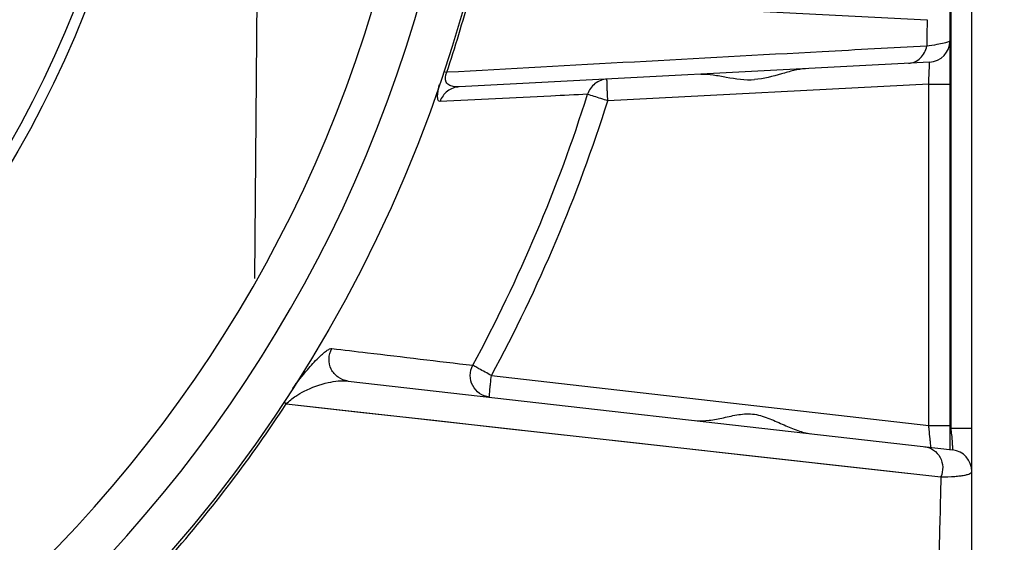
# Model space of a CAD drawing. Units: inches. Extents: x 0 to 64, y 0 to 40.
# Drawn here: x 42.7 to 44.5, y 17.4 to 18.4 of the extents above; entities that cross this region are included whole.
import ezdxf

# ---------------------------------------------------------------- set-up
doc = ezdxf.new("R2010")
doc.units = ezdxf.units.IN
doc.header["$MEASUREMENT"] = 0
doc.layers.add('1', color=7, linetype='Continuous')
doc.styles.get("Standard").update_dxf_attribs({"font": 'arial.ttf'})
doc.dimstyles.get("Standard").update_dxf_attribs({"dimtxt": 0.18, "dimasz": 0.18, "dimexe": 0.18, "dimexo": 0.0625, "dimgap": 0.09, "dimtad": 0, "dimtih": 1, "dimtoh": 1, "dimdec": 4, "dimzin": 0, "dimdsep": 46, "dimtxsty": 'Standard', "dimcen": 0.09, "dimadec": 0, "dimazin": 0, "dimtfac": 1, "dimtdec": 4, "dimtofl": 0, "dimtmove": 0, "dimatfit": 3, "dimfxl": 1, "dimtolj": 1, "dimtzin": 0, "dimarcsym": 0})

# ---------------------------------------------------------------- blocks, each defined once
blk = doc.blocks.new('*D270')
at = {"layer": '1', "color": 0, "lineweight": -2, "transparency": 16777216}
for p, q in [((37.6255, 17.8776), (37.6255, 14.281)), ((44.3971, 17.0064), (44.3971, 14.281)), ((38.0005, 14.656), (39.2157, 14.656)), ((44.0221, 14.656), (42.807, 14.656))]:
    blk.add_line(p, q, dxfattribs=at)
at = {"layer": '1', "color": 0, "transparency": 16777216}
for points in [[(38.0005, 14.7185), (38.0005, 14.5935), (37.6255, 14.656)], [(44.0221, 14.7185), (44.0221, 14.5935), (44.3971, 14.656)]]:
    blk.add_solid(points, dxfattribs=at)
at = {"layer": 'Defpoints', "color": 0, "transparency": 16777216}
for p in [(37.6255, 18.2526), (44.3971, 17.3814), (44.3971, 14.656)]:
    blk.add_point(p, dxfattribs=at)
at = {"layer": '1', "color": 0, "transparency": 16777216, "insert": (41.0113, 14.656), "char_height": 0.375, "attachment_point": 5}
blk.add_mtext('\\A1;6.8in. [172mm]', dxfattribs=at)
blk = doc.blocks.new('*D271')
at = {"layer": '1', "color": 0, "lineweight": -2, "transparency": 16777216}
for p, q in [((43.0548, 22.4676), (45.8122, 22.4676)), ((45.4372, 22.0926), (45.4372, 21.0804)), ((45.4372, 16.0709), (45.4372, 17.0831)), ((43.0867, 15.6959), (45.8122, 15.6959))]:
    blk.add_line(p, q, dxfattribs=at)
at = {"layer": '1', "color": 0, "transparency": 16777216}
for points in [[(45.3747, 22.0926), (45.4997, 22.0926), (45.4372, 22.4676)], [(45.3747, 16.0709), (45.4997, 16.0709), (45.4372, 15.6959)]]:
    blk.add_solid(points, dxfattribs=at)
at = {"layer": 'Defpoints', "color": 0, "transparency": 16777216}
for p in [(42.6798, 22.4676), (42.7117, 15.6959), (45.4372, 15.6959)]:
    blk.add_point(p, dxfattribs=at)
at = {"layer": '1', "color": 0, "transparency": 16777216, "insert": (45.4372, 19.0818), "char_height": 0.375, "attachment_point": 5, "rotation": 90}
blk.add_mtext('\\A1;%%C6.8in. [172mm]', dxfattribs=at)
blk = doc.blocks.new('*D278')
at = {"layer": '1', "color": 0, "lineweight": -2, "transparency": 16777216}
for p, q in [((40.7265, 21.0703), (40.4117, 23.2685)), ((40.4117, 23.2685), (40.7867, 23.2685)), ((41.0113, 18.7068), (41.0113, 19.4568)), ((40.6363, 19.0818), (41.3863, 19.0818))]:
    blk.add_line(p, q, dxfattribs=at)
at = {"layer": '1', "color": 0, "transparency": 16777216}
blk.add_solid([(40.7884, 21.0792), (40.6646, 21.0615), (40.7797, 20.6991)], dxfattribs=at)
at = {"layer": 'Defpoints', "color": 0, "transparency": 16777216}
for p in [(40.7797, 20.6991), (41.243, 17.4644)]:
    blk.add_point(p, dxfattribs=at)
at = {"layer": '1', "color": 0, "transparency": 16777216, "insert": (42.8434, 23.2685), "char_height": 0.375, "attachment_point": 5}
blk.add_mtext('\\A1;∅3.3in. [∅83mm]', dxfattribs=at)

msp = doc.modelspace()

# ---------------------------------------------------------------- linework, layer by layer
at = {"color": 7, "linetype": 'Continuous'}
for p, q in [((43.097, 17.9003), (43.1078, 19.1369)), ((44.3578, 17.5902), (44.3578, 18.6625)), ((44.3598, 17.6293), (44.3598, 18.6626)), ((44.3971, 17.3814), (44.3971, 18.6637)), ((43.4868, 18.4118), (44.3162, 18.3695)), ((44.3205, 18.2924), (43.468, 18.2477)), ((43.4401, 18.2758), (43.4454, 18.2741)), ((44.3191, 18.2529), (43.7372, 18.2224)), ((44.3191, 18.2529), (44.3578, 18.2529)), ((44.3191, 17.6341), (44.3191, 18.2529)), ((43.2664, 17.7145), (44.3622, 17.5897)), ((43.5263, 17.7245), (44.3191, 17.6341)), ((43.1542, 17.6729), (43.1496, 17.6759)), ((43.1542, 17.6729), (44.3412, 17.5407)), ((43.5483, 17.6292), (43.7787, 17.6036)), ((44.3191, 17.6341), (44.3578, 17.6341)), ((44.3578, 17.6296), (44.3598, 17.6293)), ((44.3598, 17.6293), (44.3971, 17.6293)), ((43.7787, 17.6036), (43.9983, 17.579))]:
    msp.add_line(p, q, dxfattribs=at)
for points in [[(43.1542, 17.6729), (43.2928, 17.6576), (43.4218, 17.6433), (43.5483, 17.6292)], [(43.9983, 17.579), (44.2261, 17.5536), (44.3412, 17.5407)]]:
    msp.add_lwpolyline(points, dxfattribs=at)
for radius in [2.5591, 1.9094, 1.8898, 1.6969]:
    msp.add_circle((41.0113, 19.0818), radius, dxfattribs=at)
for centre, radius, start, end in [((41.0113, 19.0818), 2.4016, 194.2304, 345.7696), ((41.0113, 19.0818), 2.4803, 194.2304, 345.7696), ((41.0113, 19.0818), 2.5646, 341.6428, 344.857), ((44.3184, 18.3317), 0.0394, 273, 0), ((41.0106, 19.0842), 2.821, 331.6134, 342.4635), ((41.0099, 19.0843), 2.8603, 331.6141, 342.4639), ((41.0113, 19.0818), 2.5646, 318.8922, 326.6765), ((42.2557, 17.4045), 2.0761, 6.138, 6.3497), ((42.6209, 17.4422), 1.709, 5.6237, 6.1915), ((43.4931, 17.5339), 0.8719, 5.4514, 6.2866), ((43.8353, 17.5667), 0.5282, 4.3091, 5.4327), ((44.3578, 17.5506), 0.0394, 360, 83.5)]:
    msp.add_arc(centre, radius, start, end, dxfattribs=at)
msp.add_open_spline([(44.3162, 18.3695), (44.316, 18.3535), (44.3157, 18.3376), (44.3155, 18.3216)], degree=3, dxfattribs=at)
for points, knots in [([(44.3155, 18.3216), (44.2524, 18.3182), (43.9623, 18.3025), (43.6723, 18.2866), (43.4454, 18.2741)], [0, 0, 0, 0, 0.217645, 1, 1, 1, 1]), ([(44.2824, 18.2904), (44.2902, 18.2908), (44.3063, 18.298), (44.314, 18.3135), (44.3155, 18.3216)], [0, 0, 0, 0, 0.485791, 1, 1, 1, 1]), ([(44.3578, 18.3317), (44.3578, 18.3313), (44.3569, 18.3302), (44.3534, 18.3285), (44.3456, 18.3264), (44.3324, 18.324), (44.3217, 18.3224), (44.3155, 18.3216)], [0, 0, 0, 0, 0.029624, 0.081286, 0.268284, 0.573806, 1, 1, 1, 1]), ([(44.3191, 18.2529), (44.3193, 18.258), (44.3197, 18.2653), (44.3201, 18.2746), (44.3203, 18.2805), (44.3205, 18.2853), (44.3206, 18.2886), (44.3206, 18.2906), (44.3206, 18.2916), (44.3205, 18.292), (44.3205, 18.2924), (44.3205, 18.2924)], [0, 0, 0, 0, 0.382526, 0.555419, 0.706929, 0.831348, 0.923773, 0.956827, 0.980629, 0.995022, 1, 1, 1, 1]), ([(43.468, 18.2477), (43.465, 18.2476), (43.4591, 18.2477), (43.4505, 18.2496), (43.4406, 18.2577), (43.4429, 18.2686), (43.4454, 18.2741)], [0, 0, 0, 0, 0.202336, 0.394434, 0.59561, 1, 1, 1, 1]), ([(43.9062, 18.2707), (43.9135, 18.2711), (43.9291, 18.2698), (43.961, 18.2636), (43.9863, 18.2597), (44.0034, 18.2609)], [0, 0, 0, 0, 0.226657, 0.473662, 1, 1, 1, 1]), ([(44.096, 18.2806), (44.0888, 18.2803), (44.0739, 18.2775), (44.0436, 18.2689), (44.0199, 18.2622), (44.0034, 18.2609)], [0, 0, 0, 0, 0.229421, 0.476948, 1, 1, 1, 1]), ([(43.4331, 18.2215), (43.4322, 18.2215), (43.4295, 18.2227), (43.4285, 18.2285), (43.429, 18.2382), (43.4308, 18.2465), (43.4321, 18.2518)], [0, 0, 0, 0, 0.089842, 0.229843, 0.499976, 1, 1, 1, 1]), ([(43.468, 18.2477), (43.4604, 18.2473), (43.4451, 18.2419), (43.4356, 18.2287), (43.4331, 18.2215)], [0, 0, 0, 0, 0.499193, 1, 1, 1, 1]), ([(43.7359, 18.2618), (43.7281, 18.2614), (43.7123, 18.2556), (43.7029, 18.2417), (43.7006, 18.2342)], [0, 0, 0, 0, 0.499138, 1, 1, 1, 1]), ([(43.7372, 18.2224), (43.737, 18.2275), (43.7366, 18.2347), (43.7362, 18.244), (43.736, 18.2499), (43.7358, 18.2547), (43.7358, 18.258), (43.7358, 18.2599), (43.7357, 18.2609), (43.7358, 18.2614), (43.7358, 18.2618), (43.7359, 18.2618)], [0, 0, 0, 0, 0.382529, 0.55539, 0.706771, 0.830989, 0.923456, 0.956499, 0.980355, 0.994866, 1, 1, 1, 1]), ([(43.7006, 18.2342), (43.6784, 18.2332), (43.5893, 18.2289), (43.5001, 18.2247), (43.4331, 18.2215)], [0, 0, 0, 0, 0.248769, 1, 1, 1, 1]), ([(43.7372, 18.2224), (43.729, 18.2251), (43.7168, 18.2291), (43.7045, 18.2328), (43.7006, 18.2342)], [0, 0, 0, 0, 0.673928, 1, 1, 1, 1]), ([(43.166, 17.7011), (43.1745, 17.7127), (43.1895, 17.7319), (43.21, 17.7546), (43.2236, 17.7673), (43.2321, 17.7725), (43.2357, 17.7737), (43.2371, 17.7735)], [0, 0, 0, 0, 0.420749, 0.706922, 0.89615, 0.958215, 1, 1, 1, 1]), ([(43.2664, 17.7145), (43.26, 17.7153), (43.2474, 17.72), (43.2344, 17.7353), (43.2301, 17.7549), (43.2339, 17.7679), (43.2371, 17.7735)], [0, 0, 0, 0, 0.249142, 0.498923, 0.7494, 1, 1, 1, 1]), ([(43.2371, 17.7735), (43.2585, 17.7709), (43.3436, 17.7608), (43.4288, 17.7506), (43.4925, 17.7431)], [0, 0, 0, 0, 0.251412, 1, 1, 1, 1]), ([(43.5225, 17.6854), (43.5162, 17.6861), (43.5039, 17.6907), (43.4909, 17.7055), (43.4862, 17.7246), (43.4895, 17.7375), (43.4925, 17.7431)], [0, 0, 0, 0, 0.249165, 0.498909, 0.749329, 1, 1, 1, 1]), ([(43.5263, 17.7245), (43.5186, 17.7286), (43.5085, 17.7341), (43.4973, 17.7403), (43.4936, 17.7423), (43.4925, 17.7431)], [0, 0, 0, 0, 0.673866, 0.896444, 1, 1, 1, 1]), ([(43.1868, 17.6961), (43.2006, 17.7031), (43.2266, 17.7125), (43.2545, 17.7159), (43.2664, 17.7145)], [0, 0, 0, 0, 0.562139, 1, 1, 1, 1]), ([(43.5225, 17.6854), (43.5224, 17.6854), (43.5225, 17.6857), (43.5224, 17.6862), (43.5225, 17.6872), (43.5226, 17.6891), (43.5229, 17.6924), (43.5233, 17.6972), (43.5239, 17.703), (43.5249, 17.7122), (43.5257, 17.7195), (43.5263, 17.7245)], [0, 0, 0, 0, 0.00513, 0.019636, 0.043485, 0.076519, 0.168965, 0.293161, 0.444527, 0.617388, 1, 1, 1, 1]), ([(43.1542, 17.6729), (43.1592, 17.6786), (43.17, 17.6868), (43.1816, 17.6935), (43.1868, 17.6961)], [0, 0, 0, 0, 0.562957, 1, 1, 1, 1]), ([(43.8971, 17.6427), (43.9051, 17.6418), (43.922, 17.6429), (43.9476, 17.648), (43.9746, 17.6544), (43.9939, 17.6557), (44.0034, 17.6543)], [0, 0, 0, 0, 0.222898, 0.469443, 0.731002, 1, 1, 1, 1]), ([(44.0034, 17.6543), (44.0129, 17.6528), (44.031, 17.6465), (44.0563, 17.6349), (44.0808, 17.6247), (44.0974, 17.6199), (44.1055, 17.6189)], [0, 0, 0, 0, 0.265617, 0.525556, 0.77353, 1, 1, 1, 1]), ([(44.3229, 17.5942), (44.3229, 17.5942), (44.3229, 17.5947), (44.3229, 17.5953), (44.3228, 17.5967), (44.3226, 17.5993), (44.3222, 17.6037), (44.3219, 17.6075), (44.3217, 17.6097)], [0, 0, 0, 0, 0.016585, 0.0664, 0.149151, 0.263681, 0.580956, 1, 1, 1, 1]), ([(44.3625, 17.598), (44.3625, 17.5986), (44.3624, 17.6014), (44.3622, 17.6042), (44.362, 17.6064)], [0, 0, 0, 0, 0.22314, 1, 1, 1, 1]), ([(44.3119, 17.5954), (44.3176, 17.5948), (44.329, 17.5904), (44.341, 17.5766), (44.3458, 17.5587), (44.3436, 17.5463), (44.3412, 17.5407)], [0, 0, 0, 0, 0.24189, 0.48947, 0.74363, 1, 1, 1, 1]), ([(44.3622, 17.5897), (44.3624, 17.5897), (44.3626, 17.5907), (44.3627, 17.592), (44.3627, 17.5948), (44.3626, 17.5968), (44.3625, 17.598)], [0, 0, 0, 0, 0.068747, 0.258503, 0.57184, 1, 1, 1, 1]), ([(44.3412, 17.5407), (44.3496, 17.5408), (44.3613, 17.5412), (44.3755, 17.5425), (44.3832, 17.5436), (44.3893, 17.545), (44.3939, 17.5465), (44.3971, 17.5489), (44.3971, 17.5506)], [0, 0, 0, 0, 0.433201, 0.599097, 0.733372, 0.837739, 0.914307, 1, 1, 1, 1]), ([(44.3412, 17.5407), (44.3408, 17.5244), (44.3393, 17.462), (44.3378, 17.3997), (44.3366, 17.3536)], [0, 0, 0, 0, 0.260744, 1, 1, 1, 1])]:
    msp.add_open_spline(points, degree=3, knots=knots, dxfattribs=at)

# ---------------------------------------------------------------- dimensions: what is measured, and where the dimension line sits
at = {"layer": '1'}
dim = msp.add_diameter_dim_2p(p1=(41.243, 17.4644), p2=(40.7797, 20.6991), dimstyle='Standard', override={"dimtxt": 0.375, "dimasz": 0.375, "dimexe": 0.375, "dimexo": 0.375, "dimdec": 1, "dimpost": 'in.', "dimcen": 0.375, "dimtdec": 1, "dimatfit": 0}, dxfattribs=at)
dim.commit()
dim.dimension.update_dxf_attribs({"geometry": '*D278', "text_midpoint": (42.8434, 23.2685), "dimtype": 163})
dim = msp.add_linear_dim(base=(45.4372, 15.6959), p1=(42.6798, 22.4676), p2=(42.7117, 15.6959), angle=90, text='%%C<>', dimstyle='Standard', override={"dimtxt": 0.375, "dimasz": 0.375, "dimexe": 0.375, "dimexo": 0.375, "dimtih": 0, "dimtoh": 0, "dimdec": 1, "dimpost": 'in.', "dimcen": 0.375, "dimtdec": 1, "dimatfit": 0}, dxfattribs=at)
dim.commit()
dim.dimension.update_dxf_attribs({"geometry": '*D271', "text_midpoint": (45.4372, 19.0818), "dimtype": 160})
dim = msp.add_linear_dim(base=(44.3971, 14.656), p1=(37.6255, 18.2526), p2=(44.3971, 17.3814), dimstyle='Standard', override={"dimtxt": 0.375, "dimasz": 0.375, "dimexe": 0.375, "dimexo": 0.375, "dimtih": 0, "dimtoh": 0, "dimdec": 1, "dimpost": 'in.', "dimcen": 0.375, "dimtdec": 1, "dimatfit": 0}, dxfattribs=at)
dim.commit()
dim.dimension.update_dxf_attribs({"geometry": '*D270', "text_midpoint": (41.0113, 14.656)})

doc.saveas('drawing.dxf')
